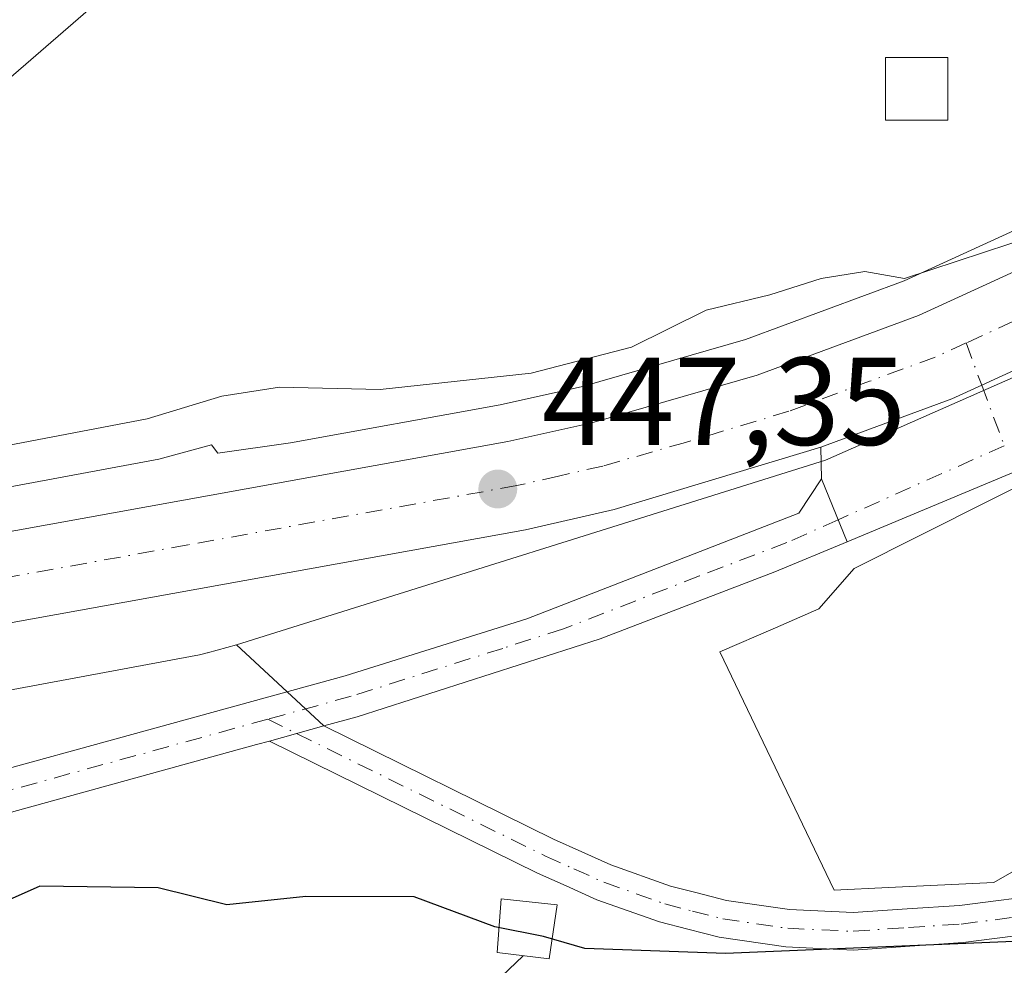
# Model space of a CAD drawing. Units: metres. Extents: x 607735 to 611196, y 4710753 to 4713128.
# Drawn here: x 610323 to 610401, y 4711764 to 4711840 of the extents above; entities that cross this region are included whole.
import ezdxf

# ---------------------------------------------------------------- set-up
doc = ezdxf.new("R2010")
doc.units = ezdxf.units.M
doc.header["$MEASUREMENT"] = 0
doc.linetypes.add('DGN Style 4', pattern=[2.6384748266838614, 1.318413404963828, -0.6592067024819142, 0.001648016756204785, -0.6592067024819142])
for name, color, linetype, lineweight in [('Arbolado forestal CxS', 92, 'Continuous', 0), ('Camino Cxs', 7, 'Continuous', 0), ('Camino eje', 30, 'DGN Style 4', 13), ('Carretera de calzada única Cxs', 7, 'Continuous', 13), ('Carretera de calzada única eje', 7, 'DGN Style 4', 0), ('Cultivos herbáceos CxS', 92, 'Continuous', 0), ('Curva de nivel maestra', 30, 'Continuous', 30), ('Curva de nivel normal', 30, 'Continuous', 0), ('Edificación Cxs', 1, 'Continuous', 13), ('Edificación industrial Cxs', 135, 'Continuous', 13), ('Edificación ligera Cxs', 1, 'Continuous', 0), ('Instalación de energía eléctrica Cxs', 135, 'Continuous', 0), ('Núcleo urbano CxS', 7, 'Continuous', 0), ('Pastizal CxS', 92, 'Continuous', 0), ('Punto de cota en terreno', 7, 'Continuous', 0), ('Recinto industrial CxS', 135, 'Continuous', 0), ('Rótulo de punto de cota en terreno', 7, 'Continuous', 0), ('Tendido', 6, 'Continuous', 0)]:
    doc.layers.add(name, color=color, linetype=linetype, lineweight=lineweight)
doc.styles.add('Style-Arial', font='txt')

# ---------------------------------------------------------------- blocks, each defined once
blk = doc.blocks.new('5PATER')
at = {"layer": 'Pastizal CxS', "linetype": 'Continuous', "lineweight": 0}
h = blk.add_hatch(color=51, dxfattribs=at)
edge = h.paths.add_edge_path()
edge.add_ellipse((0, 0), major_axis=(-0.1095731443231308, -0.1110710700762829), ratio=0.9994222409660322, start_angle=0, end_angle=360)

msp = doc.modelspace()

# ---------------------------------------------------------------- linework, layer by layer
at = {"layer": 'Arbolado forestal CxS', "color": 92, "linetype": 'Continuous', "lineweight": 0}
for points in [[(610339.9851000002, 4711789.8759, 447.6138999999966), (610337.6555000005, 4711789.239700001, 447.6021000000038), (610337.6179000001, 4711789.229499999, 447.6018999999943), (610337.1079000002, 4711789.110500001, 447.5991000000067), (610337.0109000001, 4711789.0919, 447.5988999999972), (610271.8453000003, 4711776.9661, 450.6775000000052), (610248.5179000003, 4711772.344699999, 444.873900000006)], [(610271.8453000003, 4711776.9661, 450.6775000000052), (610337.0109000001, 4711789.0919, 447.5988999999972), (610337.1079000002, 4711789.110500001, 447.5991000000067), (610337.6179000001, 4711789.229499999, 447.6018999999943), (610337.6555000005, 4711789.239700001, 447.6021000000038), (610339.9851000002, 4711789.8759, 447.6138999999966), (610346.9565000003, 4711783.381899999, 447.2076999999991), (610365.3649000004, 4711774.311899999, 447.2937999999995), (610367.6152999997, 4711773.2981, 447.334600000002), (610369.9537000004, 4711772.248500001, 447.4251999999979), (610374.7226999998, 4711770.556500001, 447.6552999999985), (610376.8673, 4711770.008099999, 447.7758999999933), (610379.2067, 4711769.407500001, 447.9002999999939), (610384.2537000002, 4711768.665100001, 448.2848999999987), (610389.3482999997, 4711768.4323, 448.9802000000054), (610393.6838999996, 4711768.726700001, 449.5417000000016), (610397.8693000004, 4711769.0087, 449.6595999999991), (610412.8592999997, 4711770.9279, 449.8086000000039)], [(610339.9851000002, 4711789.8759, 447.6138999999966), (610346.9565000003, 4711783.381899999, 447.2076999999991), (610365.3649000004, 4711774.311899999, 447.2937999999995), (610367.6152999997, 4711773.2981, 447.334600000002), (610369.9537000004, 4711772.248500001, 447.4251999999979), (610374.7226999998, 4711770.556500001, 447.6552999999985), (610376.8673, 4711770.008099999, 447.7758999999933), (610379.2067, 4711769.407500001, 447.9002999999939), (610384.2537000002, 4711768.665100001, 448.2848999999987), (610389.3482999997, 4711768.4323, 448.9802000000054), (610393.6838999996, 4711768.726700001, 449.5417000000016), (610397.8693000004, 4711769.0087, 449.6595999999991), (610412.8592999997, 4711770.9279, 449.8086000000039), (610427.8213000001, 4711772.8475, 450.9184999999998), (610441.2087000003, 4711774.6171, 451.2404999999999), (610442.6423000004, 4711774.806299999, 451.2685000000056), (610444.5442000004, 4711775.0573, 451.2969000000012), (610454.7011000002, 4711776.397700001, 451.4734000000026), (610459.7363, 4711776.772299999, 451.6481000000058), (610471.3970999997, 4711775.261299999, 453.3108000000066), (610479.1845000006, 4711772.251700001, 454.2796999999992), (610485.1895000003, 4711772.0799, 455.1860000000015), (610488.8756999997, 4711773.3366, 455.6757999999973)]]:
    msp.add_polyline3d(points, dxfattribs=at)
at = {"layer": 'Camino Cxs', "color": 7, "linetype": 'Continuous', "lineweight": 0, "extrusion": (0.1200294543924621, -0.2073571817427273, 0.9708737967717336), "elevation": -903328.7942839877, "flags": 128}
msp.add_lwpolyline([(2888765.450565713, 3662337.588869281), (2888776.473041428, 3662335.634709531), (2888779.083503607, 3662335.375057764), (2888790.869732213, 3662334.215627269)], dxfattribs=at)
at = {"layer": 'Camino Cxs', "color": 7, "linetype": 'Continuous', "lineweight": 0, "extrusion": (-0.0006791069765409759, 0.04295351618971344, 0.9990768410190752), "elevation": 202420.2707050144, "flags": 128}
msp.add_lwpolyline([(-684796.1401948315, -4697205.748111456), (-684796.1401948314, -4697208.280765685)], dxfattribs=at)
at = {"layer": 'Camino Cxs', "color": 7, "linetype": 'Continuous', "lineweight": 0, "extrusion": (-0.07731189423579132, 0.1899595007377252, 0.9787432038533641), "elevation": 848298.8123386977, "flags": 128}
msp.add_lwpolyline([(-2341548.383690954, -4046134.186050724), (-2341548.383690954, -4046128.607025546)], dxfattribs=at)
msp.add_lwpolyline([(-2341548.383690954, -4046134.186050724), (-2341548.383690954, -4046128.607025546)], dxfattribs=at)
at = {"layer": 'Camino Cxs', "color": 7, "linetype": 'Continuous', "lineweight": 0, "extrusion": (0.1692664896130537, 0.04694527701292885, 0.9844516222040846), "elevation": 324948.2447164524, "flags": 128}
msp.add_lwpolyline([(4377274.102793153, -1818600.097103853), (4377274.102793153, -1818595.519404548)], dxfattribs=at)
msp.add_lwpolyline([(4377274.102793153, -1818600.097103853), (4377274.102793153, -1818595.519404548)], dxfattribs=at)
at = {"layer": 'Camino Cxs', "color": 7, "linetype": 'Continuous', "lineweight": 0, "extrusion": (0.2654918523052998, -0.9641131002025314, 7.985840461687899e-05), "elevation": -4380649.895686866, "flags": 128}
msp.add_lwpolyline([(1839379.093501615, 798.5825144010709), (1839378.010858, 799.0119144024483), (1839355.223067409, 798.6580144013179)], dxfattribs=at)
at = {"layer": 'Camino Cxs', "color": 7, "linetype": 'Continuous', "lineweight": 0}
for points in [[(610555.4382999997, 4711929.973900001, 447.0121000000072), (610548.8901000004, 4711927.640100001, 447.0359999999928), (610537.6901000004, 4711922.860099999, 447.1049000000058), (610533.7801000001, 4711920.600099999, 447.1551999999938), (610525.9901000002, 4711914.6501, 447.1324000000022), (610514.8201000001, 4711903.7601, 447.0501999999979), (610511.7500999998, 4711900.130100001, 447.0121999999974), (610481.4901000002, 4711860.420100001, 448.0215000000026), (610470.1501000002, 4711847.5001, 447.6392999999953), (610462.6001000004, 4711840.610099999, 446.7850999999937), (610450.9101, 4711831.840100001, 446.9631999999983), (610438.6901000004, 4711823.1601, 447.3000000000029), (610427.2401000002, 4711815.890100001, 448.0822000000044), (610418.4401000004, 4711811.130100001, 448.2030999999988), (610404.8400999998, 4711804.800100001, 448.2219999999944), (610388.8685, 4711798.1325, 447.8306000000011)], [(610511.7500999998, 4711900.130100001, 447.0121999999974), (610481.4901000002, 4711860.420100001, 448.0215000000026), (610470.1501000002, 4711847.5001, 447.6392999999953), (610462.6001000004, 4711840.610099999, 446.7850999999937), (610450.9101, 4711831.840100001, 446.9631999999983), (610438.6901000004, 4711823.1601, 447.3000000000029), (610427.2401000002, 4711815.890100001, 448.0822000000044), (610418.4401000004, 4711811.130100001, 448.2030999999988), (610404.8400999998, 4711804.800100001, 448.2219999999944), (610388.8685, 4711798.1325, 447.8306000000011), (610386.8101000005, 4711803.190099999, 446.686400000006), (610386.7701000003, 4711805.720100001, 446.5776000000042), (610397.2600999996, 4711809.600099999, 446.1094000000012), (610399.6453, 4711810.690300001, 446.0443999999989), (610410.4101, 4711815.620100001, 445.7694000000047), (610412.5000999998, 4711814.5001, 445.9140000000043), (610415.7701000003, 4711814.4801, 446.349000000002), (610428.5401, 4711820.670100001, 446.5690000000032), (610456.6101000002, 4711840.3301, 446.420100000003), (610460.5701000001, 4711843.380100001, 446.4331999999995), (610467.9401000004, 4711850.1601, 446.7237000000023), (610478.8400999998, 4711862.590100001, 447.1220999999932), (610509.0800999999, 4711902.280099999, 446.9504000000015)], [(610125.8300999999, 4711656.200099999, 449.6073999999935), (610137.9101, 4711665.770099999, 449.5265999999974), (610163.7701000003, 4711686.8301, 449.2997000000032), (610205.8201000001, 4711723.720100001, 448.7872000000062), (610226.7500999998, 4711741.120100001, 451.9964999999939), (610234.7301000003, 4711747.170100001, 450.0592000000034), (610238.9901000002, 4711749.800100001, 450.071299999996), (610261.0100999996, 4711760.2501, 447.9327999999951), (610288.1901000004, 4711770.0001, 457.9033000000054), (610302.4501, 4711774.6801, 457.3245000000024), (610348.6700999998, 4711787.4001, 449.5660999999964), (610363.2301000003, 4711791.960100001, 447.2212), (610385.0000999998, 4711800.4301, 447.0430000000051), (610386.8101000005, 4711803.190099999, 446.686400000006)], [(610302.4501, 4711774.6801, 457.3245000000024), (610348.6700999998, 4711787.4001, 449.5660999999964), (610363.2301000003, 4711791.960100001, 447.2212), (610385.0000999998, 4711800.4301, 447.0430000000051), (610386.8101000005, 4711803.190099999, 446.686400000006), (610388.8685, 4711798.1325, 447.8306000000011), (610383.0900999998, 4711795.720100001, 447.7007000000012), (610369.0900999998, 4711790.370100001, 447.5163999999932), (610349.6300999997, 4711784.120100001, 447.8484999999928), (610346.9565000003, 4711783.381899999, 447.9467000000004), (610342.6139000002, 4711782.1775, 448.7507999999943), (610341.5701000001, 4711781.890100001, 449.1802000000025), (610319.6001000004, 4711775.840100001, 448.8263000000007)], [(610388.8685, 4711798.1325, 447.8306000000011), (610383.0900999998, 4711795.720100001, 447.7007000000012), (610369.0900999998, 4711790.370100001, 447.5163999999932), (610349.6300999997, 4711784.120100001, 447.8484999999928), (610346.9565000003, 4711783.381899999, 447.9467000000004)], [(610413.2407000001, 4711767.952299999, 451.811400000006), (610398.1608999996, 4711766.021500001, 451.2259999999952), (610393.8863000004, 4711765.7335, 451.2336000000069), (610389.3816999998, 4711765.4277, 450.9238999999943), (610383.9663000006, 4711765.675100001, 450.3209000000061), (610378.6135, 4711766.4625, 449.3586000000069), (610376.1227000002, 4711767.1019, 448.7930000000051), (610373.8475000003, 4711767.683700001, 448.4063000000024), (610368.8362999996, 4711769.4617, 449.1907999999967), (610366.3849, 4711770.562100001, 449.482600000003), (610364.0850999998, 4711771.598099999, 449.5899000000064), (610342.6139000002, 4711782.1775, 448.7507999999943), (610346.9565000003, 4711783.381899999, 447.9467000000004), (610365.3649000004, 4711774.311899999, 448.2376999999979), (610367.6152999997, 4711773.2981, 448.1575000000012), (610369.9537000004, 4711772.248500001, 448.1499999999942), (610374.7226999998, 4711770.556500001, 448.1037000000069), (610376.8673, 4711770.008099999, 448.2424000000028), (610379.2067, 4711769.407500001, 448.4643999999971), (610384.2537000002, 4711768.665100001, 449.0964999999997), (610389.3482999997, 4711768.4323, 449.8086000000039), (610393.6838999996, 4711768.726700001, 450.1689999999944), (610397.8693000004, 4711769.0087, 450.2021999999997), (610412.8592999997, 4711770.9279, 453.5111999999936)], [(610346.9565000003, 4711783.381899999, 447.9467000000004), (610365.3649000004, 4711774.311899999, 448.2376999999979), (610367.6152999997, 4711773.2981, 448.1575000000012), (610369.9537000004, 4711772.248500001, 448.1499999999942), (610374.7226999998, 4711770.556500001, 448.1037000000069), (610376.8673, 4711770.008099999, 448.2424000000028), (610379.2067, 4711769.407500001, 448.4643999999971), (610384.2537000002, 4711768.665100001, 449.0964999999997), (610389.3482999997, 4711768.4323, 449.8086000000039), (610393.6838999996, 4711768.726700001, 450.1689999999944), (610397.8693000004, 4711769.0087, 450.2021999999997), (610412.8592999997, 4711770.9279, 453.5111999999936), (610427.8213000001, 4711772.8475, 452.8763000000035), (610441.2087000003, 4711774.6171, 454.3432999999932), (610454.7011000002, 4711776.397700001, 452.8950999999943), (610459.7363, 4711776.772299999, 453.1062999999995), (610471.3970999997, 4711775.261299999, 455.0155999999988), (610479.1845000006, 4711772.251700001, 455.2318999999989), (610485.1895000003, 4711772.0799, 455.7627999999968), (610490.5081000002, 4711773.893100001, 456.4774999999936)], [(610491.9678999997, 4711771.2213, 456.6821000000054), (610485.6448999997, 4711769.0657, 455.840400000001), (610478.5834999997, 4711769.267700001, 455.4492999999929), (610470.6529000001, 4711772.3325, 454.0216999999975), (610459.6539000003, 4711773.757900001, 452.9413000000059), (610455.0088999998, 4711773.4123, 452.4588999999978), (610441.6015, 4711771.642899999, 453.2467000000034), (610428.2087000003, 4711769.8727, 453.8987000000052), (610413.2407000001, 4711767.952299999, 451.811400000006), (610398.1608999996, 4711766.021500001, 451.2259999999952), (610393.8863000004, 4711765.7335, 451.2336000000069), (610389.3816999998, 4711765.4277, 450.9238999999943), (610383.9663000006, 4711765.675100001, 450.3209000000061), (610378.6135, 4711766.4625, 449.3586000000069), (610376.1227000002, 4711767.1019, 448.7930000000051), (610373.8475000003, 4711767.683700001, 448.4063000000024), (610368.8362999996, 4711769.4617, 449.1907999999967), (610366.3849, 4711770.562100001, 449.482600000003), (610364.0850999998, 4711771.598099999, 449.5899000000064), (610342.6139000002, 4711782.1775, 448.7507999999943)]]:
    msp.add_polyline3d(points, dxfattribs=at)
at = {"layer": 'Camino eje', "color": 30, "linetype": 'DGN Style 4', "lineweight": 13, "extrusion": (-0.01392139859702602, 0.03771997812225552, 0.9991913720161716), "elevation": 169677.4631046372, "flags": 128}
msp.add_lwpolyline([(-2204075.828741152, -4205595.976732146), (-2204075.828741152, -4205592.372881223)], dxfattribs=at)
at = {"layer": 'Camino eje', "color": 30, "linetype": 'DGN Style 4', "lineweight": 13, "extrusion": (-0.06193455758081357, 0.1660819918256839, 0.9841650687605624), "elevation": 745181.0538890299, "flags": 128}
msp.add_lwpolyline([(-2218282.479838533, -4134933.608140473), (-2218282.479838533, -4134928.340569837)], dxfattribs=at)
at = {"layer": 'Camino eje', "color": 30, "linetype": 'DGN Style 4', "lineweight": 13, "extrusion": (0.01611575349075347, 0.00718045165986712, 0.9998443496881831), "elevation": 44116.88194811177, "flags": 128}
msp.add_lwpolyline([(4055502.705599943, -2474804.204513985), (4055502.705599942, -2474789.632184525)], dxfattribs=at)
at = {"layer": 'Camino eje', "color": 30, "linetype": 'DGN Style 4', "lineweight": 13, "extrusion": (-0.05766265265561878, -0.01587175509021905, 0.9982099508014702), "elevation": -109529.8561495489, "flags": 128}
msp.add_lwpolyline([(-4380860.691583743, 1835616.695356716), (-4380860.691583742, 1835592.091271416)], dxfattribs=at)
at = {"layer": 'Camino eje', "color": 30, "linetype": 'DGN Style 4', "lineweight": 13, "extrusion": (0.3401359346476165, -0.1675831844584816, 0.9253234149464429), "elevation": -581600.696605099, "flags": 128}
msp.add_lwpolyline([(4496374.985184383, 1420485.291384824), (4496374.985184383, 1420482.504309325)], dxfattribs=at)
at = {"layer": 'Camino eje', "color": 30, "linetype": 'DGN Style 4', "lineweight": 13}
for points in [[(610388.1479000002, 4711799.903100001, 447.2351999999955), (610384.0450999998, 4711798.075099999, 447.1616000000067), (610377.0450999998, 4711795.4001, 449.8815000000032), (610366.1601, 4711791.165100001, 447.3730999999971), (610361.2950999998, 4711789.602499999, 447.1992000000028), (610349.1501000002, 4711785.7601, 448.6144000000059), (610342.4719000002, 4711783.919700001, 449.1943000000028)], [(610344.7852999996, 4711782.779899999, 448.1374999999971), (610364.7251000004, 4711772.9551, 448.7556999999942), (610367.0000999998, 4711771.9301, 448.6828999999998), (610369.3951000003, 4711770.8551, 448.6233000000066), (610374.2851, 4711769.120100001, 448.2590000000055), (610376.4951, 4711768.5551, 448.4208999999974), (610378.9101, 4711767.9351, 448.6505000000034), (610384.1101000002, 4711767.170100001, 449.3687000000064), (610389.3651000002, 4711766.9301, 450.0408000000025), (610393.7851, 4711767.2301, 450.1818000000058), (610398.0151000004, 4711767.515100001, 450.061400000006), (610413.0500999996, 4711769.440099999, 452.6542999999947), (610428.0151000004, 4711771.360099999, 453.2134999999981), (610441.4051000001, 4711773.130100001, 453.2387000000017), (610454.8551000003, 4711774.905099999, 452.6616000000067), (610459.6951000001, 4711775.265100001, 453.0213999999978), (610471.0248999996, 4711773.796900001, 454.4073999999965), (610478.8841000004, 4711770.7597, 455.3227999999945), (610485.4171000002, 4711770.572699999, 455.793399999995), (610491.2379000002, 4711772.5571, 456.3833000000013)]]:
    msp.add_polyline3d(points, dxfattribs=at)
at = {"layer": 'Carretera de calzada única Cxs', "color": 7, "linetype": 'Continuous', "lineweight": 13, "extrusion": (0.1200294543924621, -0.2073571817427273, 0.9708737967717336), "elevation": -903328.7942839877, "flags": 128}
msp.add_lwpolyline([(2888765.450565713, 3662337.588869281), (2888776.473041428, 3662335.634709531), (2888779.083503607, 3662335.375057764), (2888790.869732213, 3662334.215627269)], dxfattribs=at)
at = {"layer": 'Carretera de calzada única Cxs', "color": 7, "linetype": 'Continuous', "lineweight": 13}
for points in [[(610253.4600999998, 4711785.9801, 449.9054999999935), (610272.1401000004, 4711789.600099999, 450.9844000000012), (610309.1401000004, 4711796.670100001, 449.4832000000025), (610361.6901000004, 4711806.170100001, 453.2596999999951), (610368.4200999998, 4711807.6801, 456.0553999999975), (610381.6601, 4711811.5001, 446.4645000000019), (610394.5800999999, 4711816.270099999, 447.2425999999978), (610407.1001000004, 4711822.0101, 445.3497999999963), (610419.1700999998, 4711828.670100001, 445.1202000000048), (610434.0800999999, 4711838.790100001, 444.7874000000011), (610448.1201, 4711850.0801, 444.5866999999998), (610454.8000999996, 4711856.140100001, 444.5960000000051), (610467.3701, 4711869.050100001, 444.6315000000032), (610478.8501000004, 4711882.9301, 444.7032999999938), (610489.1700999998, 4711897.720100001, 444.5439999999944), (610503.3201000001, 4711920.540100001, 444.6345000000001), (610527.5500999996, 4711961.9801, 444.6515999999974), (610561.6001000004, 4712022.4801, 444.564400000003)], [(610309.1401000004, 4711796.670100001, 449.4832000000025), (610361.6901000004, 4711806.170100001, 453.2596999999951), (610368.4200999998, 4711807.6801, 456.0553999999975), (610381.6601, 4711811.5001, 446.4645000000019), (610394.5800999999, 4711816.270099999, 447.2425999999978), (610407.1001000004, 4711822.0101, 445.3497999999963), (610419.1700999998, 4711828.670100001, 445.1202000000048), (610434.0800999999, 4711838.790100001, 444.7874000000011), (610448.1201, 4711850.0801, 444.5866999999998), (610454.8000999996, 4711856.140100001, 444.5960000000051), (610467.3701, 4711869.050100001, 444.6315000000032), (610478.8501000004, 4711882.9301, 444.7032999999938), (610489.1700999998, 4711897.720100001, 444.5439999999944)], [(610495.1700999998, 4711893.7601, 445.5592000000034), (610484.5701000001, 4711878.590100001, 445.5930999999982), (610472.7100999998, 4711864.2501, 445.6542999999947), (610459.8000999996, 4711850.970100001, 445.6242999999959), (610452.8000999996, 4711844.600099999, 445.4530999999988), (610438.3701, 4711833.0001, 445.3738000000012), (610422.9401000004, 4711822.540100001, 445.5703000000067), (610410.4101, 4711815.620100001, 445.7694000000047), (610399.6453, 4711810.690300001, 446.0443999999989), (610397.2600999996, 4711809.600099999, 446.1094000000012), (610386.7701000003, 4711805.720100001, 446.5776000000042), (610370.2100999998, 4711800.7301, 452.0512000000017), (610363.1201, 4711799.110099999, 447.777700000006), (610310.4600999998, 4711789.600099999, 449.7201999999961)], [(610386.7701000003, 4711805.720100001, 446.5776000000042), (610370.2100999998, 4711800.7301, 452.0512000000017), (610363.1201, 4711799.110099999, 447.777700000006), (610310.4600999998, 4711789.600099999, 449.7201999999961), (610273.5000999998, 4711782.550100001, 451.3080000000046), (610252.1601, 4711778.4101, 451.4673000000039)]]:
    msp.add_polyline3d(points, dxfattribs=at)
at = {"layer": 'Carretera de calzada única eje', "color": 7, "linetype": 'DGN Style 4', "lineweight": 0}
for points in [[(610564.7500999998, 4712020.720100001, 444.6138999999966), (610547.7100999998, 4711990.470100001, 444.6766999999964), (610530.6700999998, 4711960.1801, 444.7595000000001), (610518.5500999996, 4711939.470100001, 444.9296999999933), (610506.4101, 4711918.6801, 444.886599999998), (610492.1700999998, 4711895.7401, 444.8574999999983), (610487.0100999996, 4711888.340100001, 444.8368000000046), (610481.7100999998, 4711880.7601, 444.9667000000045), (610475.7801000001, 4711873.590100001, 444.9655999999959), (610470.0301000001, 4711866.6501, 444.9835000000021), (610463.5701000001, 4711860.0101, 444.9668999999994), (610457.3000999996, 4711853.550100001, 444.9244999999937), (610453.8000999996, 4711850.360099999, 444.965200000006), (610450.4600999998, 4711847.340100001, 444.912599999996), (610443.4401000004, 4711841.690099999, 444.8931000000011), (610436.2301000003, 4711835.890100001, 444.9642000000022), (610428.7600999996, 4711830.8301, 445.0665000000009), (610421.0500999996, 4711825.590100001, 445.2286000000022), (610414.8000999996, 4711822.140100001, 445.3243999999977), (610408.7600999996, 4711818.8101, 445.5219999999972), (610402.1901000004, 4711815.8101, 445.6955000000017), (610398.3985000001, 4711814.068499999, 445.8994999999995)], [(610398.3985000001, 4711814.068499999, 445.8994999999995), (610395.9200999998, 4711812.9301, 446.0345999999991), (610390.6700999998, 4711811.0001, 446.2094999999972), (610384.2100999998, 4711808.600099999, 446.5136999999959), (610375.9200999998, 4711806.100099999, 448.6582000000053), (610369.3201000001, 4711804.210100001, 451.8239999999933), (610365.7600999996, 4711803.4001, 449.8776000000071), (610362.4101, 4711802.640100001, 447.9680999999982), (610336.0701000001, 4711797.890100001, 449.3004999999976), (610309.8000999996, 4711793.140100001, 449.5794000000024), (610291.3000999996, 4711789.600099999, 450.9847000000009), (610272.8201000001, 4711786.0801, 451.1762000000017), (610252.8076999999, 4711782.181500001, 451.6732000000048)]]:
    msp.add_polyline3d(points, dxfattribs=at)
at = {"layer": 'Cultivos herbáceos CxS', "color": 92, "linetype": 'Continuous', "lineweight": 0}
for points in [[(610606.3465, 4712119.765500001, 444.789499999999), (610589.3086999999, 4712095.441500001, 444.3908999999985), (610566.4534999998, 4712062.812899999, 444.2648999999947), (610566.4407000003, 4712062.795499999, 444.2651000000042), (610566.4325000001, 4712062.7849, 444.2652999999991), (610565.7704999996, 4712061.968499999, 444.2826999999961), (610565.7583, 4712061.9539, 444.2829999999958), (610565.7474999996, 4712061.942100001, 444.2832000000053), (610497.8465, 4711989.242699999, 443.8092000000034), (610497.8346999995, 4711989.2305, 443.8086000000039), (610497.8295, 4711989.225099999, 443.8083000000043), (610497.2994999997, 4711988.711100001, 443.7991999999941), (610497.2814999997, 4711988.694499999, 443.8000000000029), (610428.6199000003, 4711928.3453, 443.3968000000023), (610389.8403000003, 4711894.260500001, 443.6569000000018), (610389.8377, 4711894.258300001, 443.6569000000018), (610287.2363, 4711805.359300001, 443.4514000000054), (610287.2333000004, 4711805.356699999, 443.4519), (610273.3531, 4711793.521500001, 447.9383999999991)], [(610500.7499000002, 4711922.087900001, 443.9799000000058), (610486.6633000001, 4711899.370300001, 443.9419000000053), (610476.4600999998, 4711884.747500001, 443.8629999999976), (610465.1359000001, 4711871.0559, 443.8892999999953), (610452.7156999996, 4711858.299500001, 443.6643999999943), (610446.1705, 4711852.362299999, 443.7406999999948), (610432.2947000006, 4711841.204100001, 443.7062000000006), (610417.5997000001, 4711831.2301, 444.4127000000008), (610405.7484999998, 4711824.6907, 443.9732999999979), (610393.4338999996, 4711819.045100001, 444.8279999999941), (610380.7237, 4711814.352299999, 445.1834999999992), (610367.6753000002, 4711810.5877, 444.9829000000027), (610361.0944999997, 4711809.111099999, 445.6633000000002), (610344.3113000002, 4711806.076900001, 446.4793999999966), (610338.4792999999, 4711805.237299999, 446.3877000000066), (610337.9801000003, 4711805.9147, 445.9710000000051), (610333.7583, 4711804.761299999, 445.9024999999965), (610273.3531, 4711793.521500001, 447.9383999999991), (610287.2333000004, 4711805.356699999, 443.4519), (610287.2363, 4711805.359300001, 443.4514000000054), (610389.8377, 4711894.258300001, 443.6569000000018), (610389.8403000003, 4711894.260500001, 443.6569000000018), (610428.6199000003, 4711928.3453, 443.3968000000023), (610497.2814999997, 4711988.694499999, 443.8000000000029)], [(610500.7499000002, 4711922.087900001, 443.9799000000058), (610486.6633000001, 4711899.370300001, 443.9419000000053), (610476.4600999998, 4711884.747500001, 443.8629999999976), (610465.1359000001, 4711871.0559, 443.8892999999953), (610452.7156999996, 4711858.299500001, 443.6643999999943), (610446.1705, 4711852.362299999, 443.7406999999948), (610432.2947000006, 4711841.204100001, 443.7062000000006), (610417.5997000001, 4711831.2301, 444.4127000000008), (610405.7484999998, 4711824.6907, 443.9732999999979), (610393.4338999996, 4711819.045100001, 444.8279999999941), (610380.7237, 4711814.352299999, 445.1834999999992), (610367.6753000002, 4711810.5877, 444.9829000000027), (610361.0944999997, 4711809.111099999, 445.6633000000002), (610344.3113000002, 4711806.076900001, 446.4793999999966), (610338.4792999999, 4711805.237299999, 446.3877000000066), (610337.9801000003, 4711805.9147, 445.9710000000051), (610333.7583, 4711804.761299999, 445.9024999999965), (610273.3531, 4711793.521500001, 447.9383999999991)]]:
    msp.add_polyline3d(points, dxfattribs=at)
at = {"layer": 'Curva de nivel maestra', "color": 30, "linetype": 'Continuous', "lineweight": 30, "elevation": 450, "flags": 128}
msp.add_lwpolyline([(610403.5099999999, 4711766.170100001), (610379.1399999997, 4711765.1501), (610367.8600000005, 4711765.540100001), (610364.5599999996, 4711766.5101), (610360.6600000003, 4711767.300100001), (610354.2100000001, 4711769.700099999), (610345.5199999996, 4711769.720100001), (610339.1900000004, 4711769.050100001), (610333.7100000001, 4711770.4101), (610324.2300000006, 4711770.540100001), (610315.1600000003, 4711766.520099999)], dxfattribs=at)
at = {"layer": 'Curva de nivel normal', "color": 30, "linetype": 'Continuous', "lineweight": 0, "elevation": 445, "flags": 128}
msp.add_lwpolyline([(610493.1900000004, 4711886.1501), (610479.1799999997, 4711867.530099999), (610462.4400000004, 4711849.7501), (610448, 4711836.9801), (610441.5099999999, 4711831.3301), (610433.7699999996, 4711826.520099999), (610408.2300000006, 4711824.090100001), (610393.4699999997, 4711819.2401), (610390.29, 4711819.800100001), (610386.7999999998, 4711819.2401), (610382.6699999999, 4711817.9301), (610377.5800000001, 4711816.710100001), (610371.5999999996, 4711813.7301), (610363.5800000001, 4711811.6601), (610351.4800000006, 4711810.340100001), (610343.4299999997, 4711810.540100001), (610338.8099999996, 4711809.8101), (610332.8099999996, 4711807.9901), (610321.0800000001, 4711805.7601)], dxfattribs=at)
at = {"layer": 'Edificación Cxs', "color": 1, "linetype": 'Continuous', "lineweight": 13}
msp.add_polyline3d([(610365.6601, 4711769.050100001, 450.5050000000047), (610365.0000999998, 4711764.720100001, 452.2753999999986), (610360.8501000004, 4711765.2301, 453.4138999999996), (610361.1801000005, 4711769.540100001, 451.3616000000038), (610365.6601, 4711769.050100001, 450.5050000000047)], dxfattribs=at)
msp.add_3dface([(610365.6601, 4711769.050100001, 453.4138999999996), (610365.0000999998, 4711764.720100001, 453.4138999999996), (610360.8501000004, 4711765.2301, 453.4138999999996), (610361.1801000005, 4711769.540100001, 453.4138999999996)], dxfattribs=at)
at = {"layer": 'Edificación industrial Cxs', "color": 135, "linetype": 'Continuous', "lineweight": 13, "elevation": 460.0188999999952, "flags": 128}
msp.add_lwpolyline([(610407.3197999997, 4711774.689900001), (610400.6201, 4711770.8301), (610392.1731000004, 4711770.4275), (610387.8201000001, 4711770.220100001), (610378.6801000005, 4711789.3101), (610383.1475000001, 4711791.256100001), (610386.6001000004, 4711792.7601), (610389.4401000004, 4711796.0101), (610437.9801000003, 4711820.4001)], dxfattribs=at)
at = {"layer": 'Edificación industrial Cxs', "color": 135, "linetype": 'Continuous', "lineweight": 13}
msp.add_polyline3d([(610490.5900999998, 4711778.770099999, 457.1925000000047), (610485.5100999996, 4711773.290100001, 456.0351999999984), (610482.8701, 4711776.130100001, 457.4679999999935), (610480.2301000003, 4711774.100099999, 456.2366999999941), (610475.3601000002, 4711777.950099999, 457.4361000000063), (610465.8101000005, 4711781.0001, 457.3323999999994), (610462.3601000002, 4711779.170100001, 455.5948999999965), (610460.1300999997, 4711783.440099999, 458.070000000007), (610448.9511000002, 4711777.4275, 455.0581999999995), (610443.4027000006, 4711775.0877, 454.7560999999987), (610436.7701000003, 4711775.3101, 454.2021999999997), (610409.1501000002, 4711771.040100001, 452.5460000000021), (610407.3201000001, 4711774.690099999, 451.8230999999942), (610400.6201, 4711770.8301, 450.3298000000068), (610392.1731000004, 4711770.4275, 450.3959999999934), (610387.8201000001, 4711770.220100001, 449.8135000000038), (610378.6801000005, 4711789.3101, 448.4700000000012), (610383.1475000001, 4711791.256100001, 449.2433000000019), (610386.6001000004, 4711792.7601, 450.0693000000028), (610389.4401000004, 4711796.0101, 449.0273000000016), (610437.9801000003, 4711820.4001, 448.4536999999983)], dxfattribs=at)
at = {"layer": 'Edificación ligera Cxs', "color": 1, "linetype": 'Continuous', "lineweight": 0}
msp.add_polyline3d([(610396.9401000004, 4711831.9301, 445.6196999999956), (610391.9401000004, 4711831.9301, 454.1640999999945), (610391.9401000004, 4711836.9301, 452.8763000000035), (610396.9401000004, 4711836.9301, 448.477899999998), (610396.9401000004, 4711831.9301, 445.6196999999956)], dxfattribs=at)
msp.add_3dface([(610396.9401000004, 4711831.9301, 454.1640999999945), (610391.9401000004, 4711831.9301, 454.1640999999945), (610391.9401000004, 4711836.9301, 454.1640999999945), (610396.9401000004, 4711836.9301, 454.1640999999945)], dxfattribs=at)
at = {"layer": 'Instalación de energía eléctrica Cxs', "color": 135, "linetype": 'Continuous', "lineweight": 0}
msp.add_polyline3d([(610365.6601, 4711769.050100001, 450.5050000000047), (610365.0000999998, 4711764.720100001, 452.2753999999986), (610360.8501000004, 4711765.2301, 453.4138999999996), (610361.1801000005, 4711769.540100001, 451.3616000000038), (610365.6601, 4711769.050100001, 450.5050000000047)], dxfattribs=at)
msp.add_3dface([(610365.6600000003, 4711769.050000001, 450.5050999999949), (610365, 4711764.720000001, 452.2755000000034), (610360.8499999996, 4711765.230000001, 453.4140000000043), (610361.1799999997, 4711769.539999999, 451.3616999999941)], dxfattribs=at)
at = {"layer": 'Núcleo urbano CxS', "color": 7, "linetype": 'Continuous', "lineweight": 0}
for points in [[(610606.3465, 4712119.765500001, 444.789499999999), (610589.3086999999, 4712095.441500001, 444.3908999999985), (610566.4534999998, 4712062.812899999, 444.2648999999947), (610566.4407000003, 4712062.795499999, 444.2651000000042), (610566.4325000001, 4712062.7849, 444.2652999999991), (610565.7704999996, 4712061.968499999, 444.2826999999961), (610565.7583, 4712061.9539, 444.2829999999958), (610565.7474999996, 4712061.942100001, 444.2832000000053), (610497.8465, 4711989.242699999, 443.8092000000034), (610497.8346999995, 4711989.2305, 443.8086000000039), (610497.8295, 4711989.225099999, 443.8083000000043), (610497.2994999997, 4711988.711100001, 443.7991999999941), (610497.2814999997, 4711988.694499999, 443.8000000000029), (610428.6199000003, 4711928.3453, 443.3968000000023), (610389.8403000003, 4711894.260500001, 443.6569000000018), (610389.8377, 4711894.258300001, 443.6569000000018), (610287.2363, 4711805.359300001, 443.4514000000054), (610287.2333000004, 4711805.356699999, 443.4519), (610273.3531, 4711793.521500001, 447.9383999999991)], [(610565.7474999996, 4712061.942100001, 444.2832000000053), (610497.8465, 4711989.242699999, 443.8092000000034), (610497.8346999995, 4711989.2305, 443.8086000000039), (610497.8295, 4711989.225099999, 443.8083000000043), (610497.2994999997, 4711988.711100001, 443.7991999999941), (610497.2814999997, 4711988.694499999, 443.8000000000029), (610428.6199000003, 4711928.3453, 443.3968000000023), (610389.8403000003, 4711894.260500001, 443.6569000000018), (610389.8377, 4711894.258300001, 443.6569000000018), (610287.2363, 4711805.359300001, 443.4514000000054), (610287.2333000004, 4711805.356699999, 443.4519), (610273.3531, 4711793.521500001, 447.9383999999991), (610241.1832999998, 4711787.117500001, 443.603099999993), (610276.7829, 4711817.4725, 442.0798999999971), (610379.3387000002, 4711906.3323, 443.7042999999976), (610485.7873000001, 4711999.8937, 444.2443999999959)], [(610589.7265, 4712046.015500001, 444.5757000000012), (610546.7969000004, 4711971.214500001, 444.6386999999959), (610546.6591999996, 4711970.974300001, 444.6539000000049), (610513.8156000003, 4711919.1226, 445.4478999999993), (610481.7347999997, 4711872.489700001, 445.335699999996), (610463.5447000006, 4711853.6381, 445.2014000000054), (610444.3623000003, 4711836.440099999, 445.0767999999953), (610417.9039000003, 4711818.25, 445.5071000000025), (610387.1460999995, 4711804.690099999, 446.4848999999958), (610339.9851000002, 4711789.8759, 447.6138999999966), (610337.6555000005, 4711789.239700001, 447.6021000000038), (610337.6179000001, 4711789.229499999, 447.6018999999943), (610337.1079000002, 4711789.110500001, 447.5991000000067), (610337.0109000001, 4711789.0919, 447.5988999999972), (610271.8453000003, 4711776.9661, 450.6775000000052), (610248.5179000003, 4711772.344699999, 444.873900000006), (610221.2330999998, 4711770.106100001, 444.3950000000041), (610145.0582999998, 4711705.153700001, 445.7394999999961), (610145.0553000001, 4711705.1511, 445.7391999999964), (610063.7707000002, 4711634.6665, 442.070200000002)], [(610546.6591999996, 4711970.974300001, 444.6539000000049), (610513.8156000003, 4711919.1226, 445.4478999999993), (610481.7347999997, 4711872.489700001, 445.335699999996), (610463.5447000006, 4711853.6381, 445.2014000000054), (610444.3623000003, 4711836.440099999, 445.0767999999953), (610417.9039000003, 4711818.25, 445.5071000000025), (610387.1460999995, 4711804.690099999, 446.4848999999958), (610339.9851000002, 4711789.8759, 447.6138999999966)], [(610546.6591999996, 4711970.974300001, 444.6539000000049), (610513.8156000003, 4711919.1226, 445.4478999999993), (610481.7347999997, 4711872.489700001, 445.335699999996), (610463.5447000006, 4711853.6381, 445.2014000000054), (610444.3623000003, 4711836.440099999, 445.0767999999953), (610417.9039000003, 4711818.25, 445.5071000000025), (610387.1460999995, 4711804.690099999, 446.4848999999958), (610339.9851000002, 4711789.8759, 447.6138999999966)], [(610273.3531, 4711793.521500001, 447.9383999999991), (610333.7583, 4711804.761299999, 445.9024999999965), (610337.9801000003, 4711805.9147, 445.9710000000051), (610338.4792999999, 4711805.237299999, 446.3877000000066), (610344.3113000002, 4711806.076900001, 446.4793999999966), (610361.0944999997, 4711809.111099999, 445.6633000000002), (610367.6753000002, 4711810.5877, 444.9829000000027), (610380.7237, 4711814.352299999, 445.1834999999992), (610393.4338999996, 4711819.045100001, 444.8279999999941), (610405.7484999998, 4711824.6907, 443.9732999999979), (610417.5997000001, 4711831.2301, 444.4127000000008), (610432.2947000006, 4711841.204100001, 443.7062000000006), (610446.1705, 4711852.362299999, 443.7406999999948), (610452.7156999996, 4711858.299500001, 443.6643999999943), (610465.1359000001, 4711871.0559, 443.8892999999953), (610476.4600999998, 4711884.747500001, 443.8629999999976), (610486.6633000001, 4711899.370300001, 443.9419000000053), (610500.7499000002, 4711922.087900001, 443.9799000000058)], [(610500.7499000002, 4711922.087900001, 443.9799000000058), (610486.6633000001, 4711899.370300001, 443.9419000000053), (610476.4600999998, 4711884.747500001, 443.8629999999976), (610465.1359000001, 4711871.0559, 443.8892999999953), (610452.7156999996, 4711858.299500001, 443.6643999999943), (610446.1705, 4711852.362299999, 443.7406999999948), (610432.2947000006, 4711841.204100001, 443.7062000000006), (610417.5997000001, 4711831.2301, 444.4127000000008), (610405.7484999998, 4711824.6907, 443.9732999999979), (610393.4338999996, 4711819.045100001, 444.8279999999941), (610380.7237, 4711814.352299999, 445.1834999999992), (610367.6753000002, 4711810.5877, 444.9829000000027), (610361.0944999997, 4711809.111099999, 445.6633000000002), (610344.3113000002, 4711806.076900001, 446.4793999999966), (610338.4792999999, 4711805.237299999, 446.3877000000066), (610337.9801000003, 4711805.9147, 445.9710000000051), (610333.7583, 4711804.761299999, 445.9024999999965), (610273.3531, 4711793.521500001, 447.9383999999991)], [(610412.8592999997, 4711770.9279, 449.8086000000039), (610397.8693000004, 4711769.0087, 449.6595999999991), (610393.6838999996, 4711768.726700001, 449.5417000000016), (610389.3482999997, 4711768.4323, 448.9802000000054), (610384.2537000002, 4711768.665100001, 448.2848999999987), (610379.2067, 4711769.407500001, 447.9002999999939), (610376.8673, 4711770.008099999, 447.7758999999933), (610374.7226999998, 4711770.556500001, 447.6552999999985), (610369.9537000004, 4711772.248500001, 447.4251999999979), (610367.6152999997, 4711773.2981, 447.334600000002), (610365.3649000004, 4711774.311899999, 447.2937999999995), (610346.9565000003, 4711783.381899999, 447.2076999999991), (610339.9851000002, 4711789.8759, 447.6138999999966), (610387.1460999995, 4711804.690099999, 446.4848999999958), (610417.9039000003, 4711818.25, 445.5071000000025)], [(610339.9851000002, 4711789.8759, 447.6138999999966), (610337.6555000005, 4711789.239700001, 447.6021000000038), (610337.6179000001, 4711789.229499999, 447.6018999999943), (610337.1079000002, 4711789.110500001, 447.5991000000067), (610337.0109000001, 4711789.0919, 447.5988999999972), (610271.8453000003, 4711776.9661, 450.6775000000052), (610248.5179000003, 4711772.344699999, 444.873900000006)], [(610339.9851000002, 4711789.8759, 447.6138999999966), (610346.9565000003, 4711783.381899999, 447.2076999999991), (610365.3649000004, 4711774.311899999, 447.2937999999995), (610367.6152999997, 4711773.2981, 447.334600000002), (610369.9537000004, 4711772.248500001, 447.4251999999979), (610374.7226999998, 4711770.556500001, 447.6552999999985), (610376.8673, 4711770.008099999, 447.7758999999933), (610379.2067, 4711769.407500001, 447.9002999999939), (610384.2537000002, 4711768.665100001, 448.2848999999987), (610389.3482999997, 4711768.4323, 448.9802000000054), (610393.6838999996, 4711768.726700001, 449.5417000000016), (610397.8693000004, 4711769.0087, 449.6595999999991), (610412.8592999997, 4711770.9279, 449.8086000000039), (610427.8213000001, 4711772.8475, 450.9184999999998), (610441.2087000003, 4711774.6171, 451.2404999999999), (610442.6423000004, 4711774.806299999, 451.2685000000056), (610444.5442000004, 4711775.0573, 451.2969000000012), (610454.7011000002, 4711776.397700001, 451.4734000000026), (610459.7363, 4711776.772299999, 451.6481000000058), (610471.3970999997, 4711775.261299999, 453.3108000000066), (610479.1845000006, 4711772.251700001, 454.2796999999992), (610485.1895000003, 4711772.0799, 455.1860000000015), (610488.8756999997, 4711773.3366, 455.6757999999973)]]:
    msp.add_polyline3d(points, dxfattribs=at)
at = {"layer": 'Recinto industrial CxS', "color": 135, "linetype": 'Continuous', "lineweight": 0}
for points in [[(610388.8685, 4711798.1325, 447.8306000000011), (610404.8400999998, 4711804.800100001, 448.2219999999944), (610418.4401000004, 4711811.130100001, 448.2030999999988), (610427.2401000002, 4711815.890100001, 448.0822000000044), (610438.6901000004, 4711823.1601, 447.3000000000029), (610450.9101, 4711831.840100001, 446.9631999999983), (610462.6001000004, 4711840.610099999, 446.7850999999937), (610470.1501000002, 4711847.5001, 447.6392999999953), (610481.4901000002, 4711860.420100001, 448.0215000000026), (610511.7500999998, 4711900.130100001, 447.0121999999974), (610514.8201000001, 4711903.7601, 447.0501999999979), (610525.9901000002, 4711914.6501, 447.1324000000022), (610533.7801000001, 4711920.600099999, 447.1551999999938), (610537.6901000004, 4711922.860099999, 447.1049000000058), (610548.8901000004, 4711927.640100001, 447.0359999999928), (610555.4382999997, 4711929.973900001, 447.0121000000072)], [(610412.8592999997, 4711770.9279, 453.5111999999936), (610397.8693000004, 4711769.0087, 450.2021999999997), (610393.6838999996, 4711768.726700001, 450.1689999999944), (610389.3482999997, 4711768.4323, 449.8086000000039), (610384.2537000002, 4711768.665100001, 449.0964999999997), (610379.2067, 4711769.407500001, 448.4643999999971), (610376.8673, 4711770.008099999, 448.2424000000028), (610374.7226999998, 4711770.556500001, 448.1037000000069), (610369.9537000004, 4711772.248500001, 448.1499999999942), (610367.6152999997, 4711773.2981, 448.1575000000012), (610365.3649000004, 4711774.311899999, 448.2376999999979), (610346.9565000003, 4711783.381899999, 447.9467000000004), (610349.6300999997, 4711784.120100001, 447.8484999999928), (610369.0900999998, 4711790.370100001, 447.5163999999932), (610383.0900999998, 4711795.720100001, 447.7007000000012), (610388.8685, 4711798.1325, 447.8306000000011), (610404.8400999998, 4711804.800100001, 448.2219999999944)], [(610346.9565000003, 4711783.381899999, 447.9467000000004), (610349.6300999997, 4711784.120100001, 447.8484999999928), (610369.0900999998, 4711790.370100001, 447.5163999999932), (610383.0900999998, 4711795.720100001, 447.7007000000012), (610388.8685, 4711798.1325, 447.8306000000011)], [(610495.3421, 4711777.735500001, 457.4005999999936), (610490.5081000002, 4711773.893100001, 456.4774999999936), (610485.1895000003, 4711772.0799, 455.7627999999968), (610479.1845000006, 4711772.251700001, 455.2318999999989), (610471.3970999997, 4711775.261299999, 455.0155999999988), (610459.7363, 4711776.772299999, 453.1062999999995), (610454.7011000002, 4711776.397700001, 452.8950999999943), (610444.5442000004, 4711775.0573, 454.5516999999964), (610442.6423000004, 4711774.806299999, 454.6542000000045), (610441.2087000003, 4711774.6171, 454.3432999999932), (610427.8213000001, 4711772.8475, 452.8763000000035), (610412.8592999997, 4711770.9279, 453.5111999999936), (610397.8693000004, 4711769.0087, 450.2021999999997), (610393.6838999996, 4711768.726700001, 450.1689999999944), (610389.3482999997, 4711768.4323, 449.8086000000039), (610384.2537000002, 4711768.665100001, 449.0964999999997), (610379.2067, 4711769.407500001, 448.4643999999971), (610376.8673, 4711770.008099999, 448.2424000000028), (610374.7226999998, 4711770.556500001, 448.1037000000069), (610369.9537000004, 4711772.248500001, 448.1499999999942), (610367.6152999997, 4711773.2981, 448.1575000000012), (610365.3649000004, 4711774.311899999, 448.2376999999979), (610346.9565000003, 4711783.381899999, 447.9467000000004)]]:
    msp.add_polyline3d(points, dxfattribs=at)
at = {"layer": 'Tendido', "color": 6, "linetype": 'Continuous', "lineweight": 0}
msp.add_polyline3d([(610207.1699999999, 4711516.710000001, 472.0684000000037), (610283.4336000001, 4711642.350000001, 469.9823999999935), (610331.6936999997, 4711719.978900001, 476.7995999999985), (610353.2056999998, 4711755.697899999, 460.0841999999975), (610362.9250999996, 4711764.975099999, 452.9891999999964)], dxfattribs=at)

# ---------------------------------------------------------------- block references
at = {"layer": 'Punto de cota en terreno', "color": 7, "linetype": 'Continuous', "lineweight": 0, "xscale": 10, "yscale": 10, "zscale": 10}
msp.add_blockref('5PATER', (610360.9000000004, 4711802.369999999, 447.3500000000058), dxfattribs=at)

# ---------------------------------------------------------------- texts
at = {"layer": 'Rótulo de punto de cota en terreno', "color": 7, "linetype": 'Continuous', "lineweight": 0, "style": 'Style-Arial'}
msp.add_text('447,35', height=7.000000000000002, dxfattribs=at).set_placement((610364.4277999997, 4711805.897800001))

doc.saveas('drawing.dxf')
